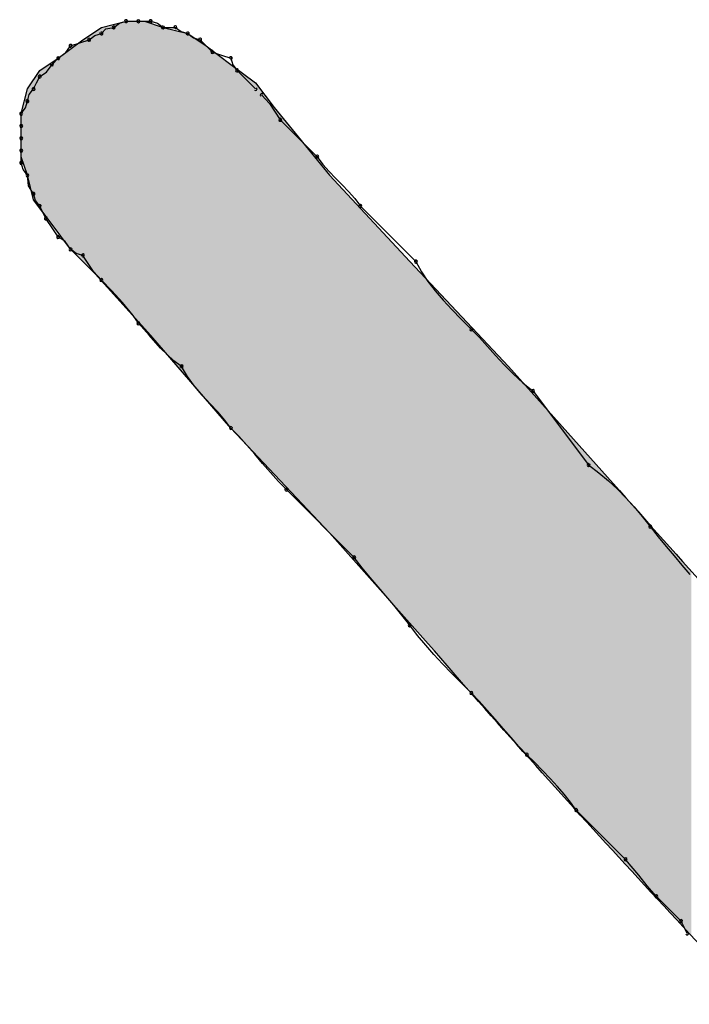
# Model space of a CAD drawing. Extents: x -424 to 186, y -4 to 301.
# Drawn here: x -344 to -343, y 151 to 151 of the extents above; entities that cross this region are included whole.
import ezdxf

# ---------------------------------------------------------------- set-up
doc = ezdxf.new("R2010")
doc.units = 0
doc.layers.add('PV', color=7, linetype='CONTINUOUS')

msp = doc.modelspace()

# ---------------------------------------------------------------- linework, layer by layer
at = {"layer": 'PV', "color": 7, "linetype": 'Continuous'}
for p, q in [((-343.58146, 151.35661), (-343.57052, 151.3639)), ((-343.57052, 151.3639), (-343.55593, 151.36755)), ((-343.57052, 151.36026), (-343.56789, 151.3631)), ((-343.56789, 151.3631), (-343.56322, 151.3639)), ((-343.56322, 151.3639), (-343.55987, 151.36644)), ((-343.55987, 151.36644), (-343.55593, 151.36755)), ((-343.55593, 151.36755), (-343.54499, 151.36755)), ((-343.55593, 151.36755), (-343.54864, 151.36755)), ((-343.54864, 151.36755), (-343.54135, 151.36755)), ((-343.54499, 151.36755), (-343.53405, 151.3639)), ((-343.54135, 151.36755), (-343.5374, 151.36642)), ((-343.5374, 151.36642), (-343.53405, 151.3639)), ((-343.53405, 151.3639), (-343.51947, 151.36026)), ((-343.53405, 151.3639), (-343.52676, 151.3639)), ((-343.52676, 151.3639), (-343.5234, 151.36137)), ((-343.59604, 151.34567), (-343.58146, 151.35661)), ((-343.58328, 151.35479), (-343.57781, 151.35661)), ((-343.57781, 151.35661), (-343.57446, 151.35915)), ((-343.57446, 151.35915), (-343.57052, 151.36026)), ((-343.5234, 151.36137), (-343.51947, 151.36026)), ((-343.51947, 151.36026), (-343.50853, 151.35296)), ((-343.51947, 151.36026), (-343.51611, 151.35772)), ((-343.51611, 151.35772), (-343.51217, 151.35661)), ((-343.51217, 151.35661), (-343.50488, 151.34932)), ((-343.59149, 151.34894), (-343.58875, 151.35296)), ((-343.58875, 151.35296), (-343.58328, 151.35479)), ((-343.50853, 151.35296), (-343.49394, 151.34202)), ((-343.60698, 151.33838), (-343.59604, 151.34567)), ((-343.59969, 151.34202), (-343.59604, 151.34567)), ((-343.59604, 151.34567), (-343.59149, 151.34894)), ((-343.50488, 151.34932), (-343.49941, 151.34749)), ((-343.49941, 151.34749), (-343.49394, 151.34567)), ((-343.49394, 151.34567), (-343.49283, 151.34173)), ((-343.60296, 151.33747), (-343.59969, 151.34202)), ((-343.49394, 151.34202), (-343.47935, 151.33108)), ((-343.49283, 151.34173), (-343.49029, 151.33838)), ((-343.61428, 151.32744), (-343.60698, 151.33838)), ((-343.60881, 151.33108), (-343.60698, 151.33473)), ((-343.60698, 151.33473), (-343.60296, 151.33747)), ((-343.49029, 151.33838), (-343.47935, 151.32744)), ((-343.61063, 151.32744), (-343.60881, 151.33108)), ((-343.47935, 151.33108), (-343.46841, 151.3165)), ((-343.61792, 151.31285), (-343.61428, 151.32744)), ((-343.61428, 151.32014), (-343.61317, 151.32409)), ((-343.61317, 151.32409), (-343.61063, 151.32744)), ((-343.47571, 151.32379), (-343.47102, 151.31881)), ((-343.61792, 151.31285), (-343.61538, 151.3162)), ((-343.61538, 151.3162), (-343.61428, 151.32014)), ((-343.47102, 151.31881), (-343.46477, 151.3092)), ((-343.46841, 151.3165), (-343.43559, 151.27638)), ((-343.61792, 151.30191), (-343.61792, 151.31285)), ((-343.61792, 151.30556), (-343.61792, 151.31285)), ((-343.61792, 151.29826), (-343.61792, 151.30556)), ((-343.46477, 151.3092), (-343.44289, 151.28732)), ((-343.61792, 151.28732), (-343.61792, 151.30191)), ((-343.61792, 151.29097), (-343.61792, 151.29826)), ((-343.61792, 151.28368), (-343.61792, 151.29097)), ((-343.61428, 151.27638), (-343.61792, 151.28732)), ((-343.44289, 151.28732), (-343.43956, 151.28284)), ((-343.61681, 151.27974), (-343.61792, 151.28368)), ((-343.43956, 151.28284), (-343.43591, 151.27867)), ((-343.61428, 151.27638), (-343.61681, 151.27974)), ((-343.61063, 151.2618), (-343.61428, 151.27638)), ((-343.6136, 151.27013), (-343.61428, 151.27638)), ((-343.43591, 151.27867), (-343.43207, 151.27469)), ((-343.43559, 151.27638), (-343.38819, 151.22533)), ((-343.61063, 151.26544), (-343.6136, 151.27013)), ((-343.43207, 151.27469), (-343.42817, 151.27078)), ((-343.42817, 151.27078), (-343.42433, 151.26681)), ((-343.6095, 151.2615), (-343.61063, 151.26544)), ((-343.42433, 151.26681), (-343.42069, 151.26264)), ((-343.59969, 151.24721), (-343.61063, 151.2618)), ((-343.60698, 151.25815), (-343.6095, 151.2615)), ((-343.60516, 151.2545), (-343.60698, 151.25815)), ((-343.42069, 151.26264), (-343.41736, 151.25815)), ((-343.41736, 151.25815), (-343.38454, 151.22533)), ((-343.60334, 151.25086), (-343.60516, 151.2545)), ((-343.5993, 151.24461), (-343.60334, 151.25086)), ((-343.58875, 151.23263), (-343.59969, 151.24721)), ((-343.59604, 151.23992), (-343.5993, 151.24461)), ((-343.59202, 151.23718), (-343.59604, 151.23992)), ((-343.58875, 151.23263), (-343.59202, 151.23718)), ((-343.57416, 151.21804), (-343.58875, 151.23263)), ((-343.5854, 151.23009), (-343.58875, 151.23263)), ((-343.58146, 151.22898), (-343.5854, 151.23009)), ((-343.57521, 151.21937), (-343.58146, 151.22898)), ((-343.38819, 151.22533), (-343.32984, 151.16334)), ((-343.38454, 151.22533), (-343.38119, 151.21928)), ((-343.57052, 151.21439), (-343.57521, 151.21937)), ((-343.54135, 151.18157), (-343.57416, 151.21804)), ((-343.38119, 151.21928), (-343.3774, 151.21355)), ((-343.56427, 151.20806), (-343.57052, 151.21439)), ((-343.3774, 151.21355), (-343.37315, 151.20801)), ((-343.55802, 151.20121), (-343.56427, 151.20806)), ((-343.37315, 151.20801), (-343.36847, 151.20254)), ((-343.55176, 151.19334), (-343.55802, 151.20121)), ((-343.36847, 151.20254), (-343.36333, 151.197)), ((-343.36333, 151.197), (-343.35775, 151.19127)), ((-343.54864, 151.18887), (-343.55176, 151.19334)), ((-343.5423, 151.18189), (-343.54864, 151.18887)), ((-343.35775, 151.19127), (-343.35172, 151.18522)), ((-343.53546, 151.17415), (-343.5423, 151.18189)), ((-343.35172, 151.18522), (-343.34702, 151.18033)), ((-343.49394, 151.12687), (-343.54135, 151.18157)), ((-343.34702, 151.18033), (-343.34226, 151.17512)), ((-343.53168, 151.17031), (-343.53546, 151.17415)), ((-343.52759, 151.16667), (-343.53168, 151.17031)), ((-343.34226, 151.17512), (-343.33737, 151.16972)), ((-343.52311, 151.16334), (-343.52759, 151.16667)), ((-343.33737, 151.16972), (-343.33229, 151.16425)), ((-343.51958, 151.1573), (-343.52311, 151.16334)), ((-343.33229, 151.16425), (-343.32695, 151.15885)), ((-343.32984, 151.16334), (-343.26785, 151.09405)), ((-343.32695, 151.15885), (-343.32129, 151.15364)), ((-343.51541, 151.15164), (-343.51958, 151.1573)), ((-343.32129, 151.15364), (-343.31525, 151.14875)), ((-343.51086, 151.14631), (-343.51541, 151.15164)), ((-343.31525, 151.14875), (-343.28244, 151.10499)), ((-343.50619, 151.14123), (-343.51086, 151.14631)), ((-343.50164, 151.13634), (-343.50619, 151.14123)), ((-343.49747, 151.13157), (-343.50164, 151.13634)), ((-343.49394, 151.12687), (-343.49747, 151.13157)), ((-343.43559, 151.06488), (-343.49394, 151.12687)), ((-343.48925, 151.12198), (-343.49394, 151.12687)), ((-343.48456, 151.11677), (-343.48925, 151.12198)), ((-343.47987, 151.11137), (-343.48456, 151.11677)), ((-343.47519, 151.10591), (-343.47987, 151.11137)), ((-343.4705, 151.10051), (-343.47519, 151.10591)), ((-343.46581, 151.0953), (-343.4705, 151.10051)), ((-343.28244, 151.10499), (-343.2764, 151.10029)), ((-343.2764, 151.10029), (-343.27074, 151.09553)), ((-343.46112, 151.09041), (-343.46581, 151.0953)), ((-343.27074, 151.09553), (-343.2654, 151.09064)), ((-343.42101, 151.05029), (-343.46112, 151.09041)), ((-343.2654, 151.09064), (-343.26032, 151.08556)), ((-343.26032, 151.08556), (-343.25543, 151.08022)), ((-343.25543, 151.08022), (-343.25067, 151.07457)), ((-343.25067, 151.07457), (-343.24597, 151.06853)), ((-343.24597, 151.06853), (-343.24128, 151.06248)), ((-343.37725, 150.99924), (-343.43559, 151.06488)), ((-343.24128, 151.06248), (-343.23659, 151.05675)), ((-343.23659, 151.05675), (-343.2319, 151.05121)), ((-343.41632, 151.04424), (-343.42101, 151.05029)), ((-343.2319, 151.05121), (-343.22721, 151.04573)), ((-343.41163, 151.03851), (-343.41632, 151.04424)), ((-343.22721, 151.04573), (-343.22253, 151.04019)), ((-343.40694, 151.03298), (-343.41163, 151.03851)), ((-343.40225, 151.0275), (-343.40694, 151.03298)), ((-343.39756, 151.02196), (-343.40225, 151.0275)), ((-343.39288, 151.01623), (-343.39756, 151.02196)), ((-343.38819, 151.01018), (-343.39288, 151.01623)), ((-343.38349, 151.00413), (-343.38819, 151.01018)), ((-343.37873, 150.9984), (-343.38349, 151.00413)), ((-343.37383, 150.99286), (-343.37873, 150.9984)), ((-343.36875, 150.98739), (-343.37383, 150.99286)), ((-343.36342, 150.98185), (-343.36875, 150.98739)), ((-343.35776, 150.97612), (-343.36342, 150.98185)), ((-343.35172, 150.97007), (-343.35776, 150.97612)), ((-343.34703, 150.96518), (-343.35172, 150.97007)), ((-343.34234, 150.95997), (-343.34703, 150.96518)), ((-343.33766, 150.95457), (-343.34234, 150.95997)), ((-343.33297, 150.9491), (-343.33766, 150.95457)), ((-343.32828, 150.9437), (-343.33297, 150.9491)), ((-343.32359, 150.93849), (-343.32828, 150.9437)), ((-343.3189, 150.9336), (-343.32359, 150.93849)), ((-343.31422, 150.92891), (-343.3189, 150.9336)), ((-343.30961, 150.92423), (-343.31422, 150.92891)), ((-343.30512, 150.91954), (-343.30961, 150.92423)), ((-343.30083, 150.91485), (-343.30512, 150.91954)), ((-343.29679, 150.91016), (-343.30083, 150.91485)), ((-343.29307, 150.90547), (-343.29679, 150.91016)), ((-343.28973, 150.90078), (-343.29307, 150.90547)), ((-343.26056, 150.87161), (-343.28973, 150.90078)), ((-343.25261, 150.86223), (-343.26056, 150.87161)), ((-343.24785, 150.85598), (-343.25261, 150.86223)), ((-343.24232, 150.84973), (-343.24785, 150.85598)), ((-343.22774, 150.83514), (-343.24232, 150.84973)), ((-343.22591, 150.8315), (-343.22774, 150.83514)), ((-343.22409, 150.82785), (-343.22591, 150.8315))]:
    msp.add_line(p, q, dxfattribs=at)
for centre, start, end in [((-343.55593, 151.36755), 90, 270), ((-343.55593, 151.36755), 285.74309, 105.74309), ((-343.54864, 151.36755), 90, 270), ((-343.54864, 151.36755), 270, 90), ((-343.54135, 151.36755), 74.00869, 254.00869), ((-343.54135, 151.36755), 270, 90), ((-343.56322, 151.3639), 127.08741, 307.08741), ((-343.56322, 151.3639), 279.77748, 99.77748), ((-343.53405, 151.3639), 90, 270), ((-343.53405, 151.3639), 233.07789, 53.07789), ((-343.52676, 151.3639), 52.91259, 232.91259), ((-343.52676, 151.3639), 270, 90), ((-343.57781, 151.35661), 127.22932, 307.22932), ((-343.57781, 151.35661), 288.43495, 108.43495), ((-343.57052, 151.36026), 137.25312, 317.25312), ((-343.57052, 151.36026), 285.6145, 105.6145), ((-343.51947, 151.36026), 52.91259, 232.91259), ((-343.51947, 151.36026), 254.25691, 74.25691), ((-343.51217, 151.35661), 45, 225), ((-343.51217, 151.35661), 254.25691, 74.25691), ((-343.58875, 151.35296), 108.43495, 288.43495), ((-343.58875, 151.35296), 325.79908, 145.79908), ((-343.59604, 151.34567), 125.64647, 305.64647), ((-343.59604, 151.34567), 315, 135), ((-343.50488, 151.34932), 71.56505, 251.56505), ((-343.50488, 151.34932), 225, 45), ((-343.49394, 151.34567), 15.74309, 195.74309), ((-343.49394, 151.34567), 251.56505, 71.56505), ((-343.59969, 151.34202), 135, 315), ((-343.59969, 151.34202), 324.35353, 144.35353), ((-343.49029, 151.33838), 45, 225), ((-343.60698, 151.33473), 124.20092, 304.20092), ((-343.60698, 151.33473), 333.43495, 153.43495), ((-343.49029, 151.33838), 217.08741, 37.08741), ((-343.61063, 151.32744), 153.43495, 333.43495), ((-343.61063, 151.32744), 322.77068, 142.77068), ((-343.47935, 151.32744), 225, 45), ((-343.47571, 151.32379), 43.29865, 223.29865), ((-343.61428, 151.32014), 164.3855, 344.3855), ((-343.61428, 151.32014), 344.3855, 164.3855), ((-343.61792, 151.31285), 0, 180), ((-343.61792, 151.31285), 142.77068, 322.77068), ((-343.46477, 151.3092), 45, 225), ((-343.61792, 151.30556), 0, 180), ((-343.61792, 151.30556), 180, 0), ((-343.46477, 151.3092), 213.04169, 33.04169), ((-343.61792, 151.29826), 0, 180), ((-343.61792, 151.29826), 180, 0), ((-343.61792, 151.29097), 0, 180), ((-343.61792, 151.29097), 180, 0), ((-343.44289, 151.28732), 36.56456, 216.56456), ((-343.44289, 151.28732), 225, 45), ((-343.61792, 151.28368), 15.74309, 195.74309), ((-343.61792, 151.28368), 180, 0), ((-343.61428, 151.27638), 6.21182, 186.21182), ((-343.61428, 151.27638), 217.08741, 37.08741), ((-343.61063, 151.26544), 15.99131, 195.99131), ((-343.61063, 151.26544), 212.31962, 32.31962), ((-343.60698, 151.25815), 26.56505, 206.56505), ((-343.60698, 151.25815), 216.92211, 36.92211), ((-343.41736, 151.25815), 45, 225), ((-343.41736, 151.25815), 216.56456, 36.56456), ((-343.60334, 151.25086), 32.87291, 212.87291), ((-343.60334, 151.25086), 206.56505, 26.56505), ((-343.59604, 151.23992), 55.79908, 235.79908), ((-343.59604, 151.23992), 214.75591, 34.75591), ((-343.58875, 151.23263), 52.91259, 232.91259), ((-343.58875, 151.23263), 215.64647, 35.64647), ((-343.58146, 151.22898), 33.04169, 213.04169), ((-343.58146, 151.22898), 254.25691, 74.25691), ((-343.38454, 151.22533), 28.96904, 208.96904), ((-343.38454, 151.22533), 225, 45), ((-343.57052, 151.21439), 44.61287, 224.61287), ((-343.57052, 151.21439), 223.29865, 43.29865), ((-343.54864, 151.18887), 42.2563, 222.2563), ((-343.54864, 151.18887), 214.92803, 34.92803), ((-343.35172, 151.18522), 43.85678, 223.85678), ((-343.35172, 151.18522), 224.89913, 44.89913), ((-343.52311, 151.16334), 30.30659, 210.30659), ((-343.52311, 151.16334), 233.37038, 53.37038), ((-343.31525, 151.14875), 36.8699, 216.8699), ((-343.31525, 151.14875), 230.9974, 50.9974), ((-343.49394, 151.12687), 43.79194, 223.79194), ((-343.49394, 151.12687), 216.91136, 36.91136), ((-343.28244, 151.10499), 52.11105, 232.11105), ((-343.28244, 151.10499), 216.8699, 36.8699), ((-343.46112, 151.09041), 45, 225), ((-343.46112, 151.09041), 223.79194, 43.79194), ((-343.24597, 151.06853), 37.77726, 217.77726), ((-343.24597, 151.06853), 217.88895, 37.88895), ((-343.42101, 151.05029), 37.77726, 217.77726), ((-343.42101, 151.05029), 225, 45), ((-343.38819, 151.01018), 37.84011, 217.84011), ((-343.38819, 151.01018), 217.77726, 37.77726), ((-343.35172, 150.97007), 43.79194, 223.79194), ((-343.35172, 150.97007), 224.94961, 44.94961), ((-343.3189, 150.9336), 44.93497, 224.93497), ((-343.3189, 150.9336), 223.79194, 43.79194), ((-343.28973, 150.90078), 45, 225), ((-343.28973, 150.90078), 215.45156, 35.45156), ((-343.26056, 150.87161), 40.26256, 220.26256), ((-343.26056, 150.87161), 225, 45), ((-343.24232, 150.84973), 45, 225), ((-343.24232, 150.84973), 221.48806, 41.48806), ((-343.22774, 150.83514), 26.56505, 206.56505), ((-343.22774, 150.83514), 225, 45), ((-343.22409, 150.82785), 206.56505, 26.56505)]:
    msp.add_arc(centre, 0.000886, start, end, dxfattribs=at)
for points, start_tangent, end_tangent in [([(-343.26785, 151.09405), (-343.20824, 151.02706), (-343.14818, 150.96046), (-343.08768, 150.89417), (-343.02673, 150.82814), (-342.96533, 150.7623), (-342.90348, 150.69658), (-342.84119, 150.63093)], (0.662198, -0.749329), (0.689655, -0.724138)), ([(-342.95059, 150.53612), (-343.01173, 150.60273), (-343.07313, 150.66844), (-343.13459, 150.73371), (-343.19593, 150.79898), (-343.25694, 150.86469), (-343.31744, 150.9313), (-343.37725, 150.99924)], (-0.671815, 0.740719), (-0.65362, 0.756823))]:
    msp.add_spline(points, degree=3, dxfattribs=dict(at, start_tangent=start_tangent, end_tangent=end_tangent))
for points in [[(-343.57052, 151.21399), (-343.57335, 151.36201), (-343.57052, 151.3639)], [(-343.56674, 151.20978), (-343.57052, 151.3639), (-343.56674, 151.36485)], [(-343.57052, 151.21399), (-343.57052, 151.3639), (-343.56674, 151.20978)], [(-343.56566, 151.20858), (-343.56674, 151.36485), (-343.56566, 151.36512)], [(-343.56674, 151.20978), (-343.56674, 151.36485), (-343.56566, 151.20858)], [(-343.56322, 151.20588), (-343.56566, 151.36512), (-343.56322, 151.36573)], [(-343.56566, 151.20858), (-343.56566, 151.36512), (-343.56322, 151.20588)], [(-343.56295, 151.20558), (-343.56322, 151.36573), (-343.56295, 151.36579)], [(-343.56322, 151.20588), (-343.56322, 151.36573), (-343.56295, 151.20558)], [(-343.55971, 151.20198), (-343.56295, 151.36579), (-343.55971, 151.3666)], [(-343.56295, 151.20558), (-343.56295, 151.36579), (-343.55971, 151.20198)], [(-343.5585, 151.20063), (-343.55971, 151.3666), (-343.5585, 151.36691)], [(-343.55971, 151.20198), (-343.55971, 151.3666), (-343.5585, 151.20063)], [(-343.55638, 151.19828), (-343.5585, 151.36691), (-343.55638, 151.36744)], [(-343.5585, 151.20063), (-343.5585, 151.36691), (-343.55638, 151.19828)], [(-343.55593, 151.19778), (-343.55638, 151.36744), (-343.55593, 151.36755)], [(-343.55638, 151.19828), (-343.55638, 151.36744), (-343.55593, 151.19778)], [(-343.55593, 151.19778), (-343.55593, 151.36755), (-343.55345, 151.19502)], [(-343.55345, 151.19502), (-343.55593, 151.36755), (-343.55345, 151.36755)], [(-343.55345, 151.19502), (-343.55345, 151.36755), (-343.5531, 151.19463)], [(-343.5531, 151.19463), (-343.55345, 151.36755), (-343.5531, 151.36755)], [(-343.5531, 151.19463), (-343.5531, 151.36755), (-343.55171, 151.19309)], [(-343.55171, 151.19309), (-343.5531, 151.36755), (-343.55171, 151.36755)], [(-343.55171, 151.19309), (-343.55171, 151.36755), (-343.54985, 151.19103)], [(-343.54985, 151.19103), (-343.55171, 151.36755), (-343.54985, 151.36755)], [(-343.54985, 151.19103), (-343.54985, 151.36755), (-343.54972, 151.19088)], [(-343.54972, 151.19088), (-343.54985, 151.36755), (-343.54972, 151.36755)], [(-343.54972, 151.19088), (-343.54972, 151.36755), (-343.54891, 151.18998)], [(-343.54891, 151.18998), (-343.54972, 151.36755), (-343.54891, 151.36755)], [(-343.54891, 151.18998), (-343.54891, 151.36755), (-343.54783, 151.18878)], [(-343.54783, 151.18878), (-343.54891, 151.36755), (-343.54783, 151.36755)], [(-343.54783, 151.18878), (-343.54783, 151.36755), (-343.54499, 151.18562)], [(-343.54499, 151.18562), (-343.54783, 151.36755), (-343.54499, 151.36755)], [(-343.54499, 151.18562), (-343.54499, 151.36755), (-343.54216, 151.18247)], [(-343.54216, 151.18247), (-343.54499, 151.36755), (-343.54216, 151.3666)], [(-343.54216, 151.18247), (-343.54216, 151.3666), (-343.54135, 151.18157)], [(-343.54135, 151.18157), (-343.54216, 151.3666), (-343.54135, 151.36633)], [(-343.54135, 151.18157), (-343.54135, 151.36633), (-343.54121, 151.18142)], [(-343.54121, 151.18142), (-343.54135, 151.36633), (-343.54121, 151.36629)], [(-343.54121, 151.18142), (-343.54121, 151.36629), (-343.53689, 151.17643)], [(-343.53689, 151.17643), (-343.54121, 151.36629), (-343.53689, 151.36485)], [(-343.53689, 151.17643), (-343.53689, 151.36485), (-343.53473, 151.17394)], [(-343.53473, 151.17394), (-343.53689, 151.36485), (-343.53473, 151.36413)], [(-343.53473, 151.17394), (-343.53473, 151.36413), (-343.53419, 151.17331)], [(-343.53419, 151.17331), (-343.53473, 151.36413), (-343.53419, 151.36395)], [(-343.53419, 151.17331), (-343.53419, 151.36395), (-343.53405, 151.17316)], [(-343.53405, 151.17316), (-343.53419, 151.36395), (-343.53405, 151.3639)], [(-343.53405, 151.17316), (-343.53405, 151.3639), (-343.53041, 151.16895)], [(-343.53041, 151.16895), (-343.53405, 151.3639), (-343.53041, 151.36299)], [(-343.53041, 151.16895), (-343.53041, 151.36299), (-343.53027, 151.16879)], [(-343.53027, 151.16879), (-343.53041, 151.36299), (-343.53027, 151.36296)], [(-343.53027, 151.16879), (-343.53027, 151.36296), (-343.52962, 151.16804)], [(-343.52962, 151.16804), (-343.53027, 151.36296), (-343.52962, 151.36279)], [(-343.52962, 151.16804), (-343.52962, 151.36279), (-343.52905, 151.16739)], [(-343.52905, 151.16739), (-343.52962, 151.36279), (-343.52905, 151.36265)], [(-343.52905, 151.16739), (-343.52905, 151.36265), (-343.52662, 151.16459)], [(-343.52662, 151.16459), (-343.52905, 151.36265), (-343.52662, 151.36205)], [(-343.58146, 151.22533), (-343.58302, 151.35543), (-343.58146, 151.35661)], [(-343.57862, 151.2225), (-343.58146, 151.35661), (-343.57862, 151.3585)], [(-343.58146, 151.22533), (-343.58146, 151.35661), (-343.57862, 151.2225)], [(-343.57795, 151.22182), (-343.57862, 151.3585), (-343.57795, 151.35895)], [(-343.57862, 151.2225), (-343.57862, 151.3585), (-343.57795, 151.22182)], [(-343.57416, 151.21804), (-343.57795, 151.35895), (-343.57416, 151.36147)], [(-343.57795, 151.22182), (-343.57795, 151.35895), (-343.57416, 151.21804)], [(-343.57362, 151.21744), (-343.57416, 151.36147), (-343.57362, 151.36183)], [(-343.57416, 151.21804), (-343.57416, 151.36147), (-343.57362, 151.21744)], [(-343.57335, 151.21714), (-343.57362, 151.36183), (-343.57335, 151.36201)], [(-343.57362, 151.21744), (-343.57362, 151.36183), (-343.57335, 151.21714)], [(-343.57335, 151.21714), (-343.57335, 151.36201), (-343.57052, 151.21399)], [(-343.52662, 151.16459), (-343.52662, 151.36205), (-343.52551, 151.1633)], [(-343.52551, 151.1633), (-343.52662, 151.36205), (-343.52551, 151.36177)], [(-343.52551, 151.1633), (-343.52551, 151.36177), (-343.52325, 151.16069)], [(-343.52325, 151.16069), (-343.52551, 151.36177), (-343.52325, 151.3612)], [(-343.52325, 151.16069), (-343.52325, 151.3612), (-343.52244, 151.15975)], [(-343.52244, 151.15975), (-343.52325, 151.3612), (-343.52244, 151.361)], [(-343.52244, 151.15975), (-343.52244, 151.361), (-343.51998, 151.15693)], [(-343.51998, 151.15693), (-343.52244, 151.361), (-343.51998, 151.36039)], [(-343.51998, 151.15693), (-343.51998, 151.36039), (-343.5196, 151.15648)], [(-343.5196, 151.15648), (-343.51998, 151.36039), (-343.5196, 151.36029)], [(-343.5196, 151.15648), (-343.5196, 151.36029), (-343.51947, 151.15633)], [(-343.51947, 151.15633), (-343.5196, 151.36029), (-343.51947, 151.36026)], [(-343.51947, 151.15633), (-343.51947, 151.36026), (-343.51663, 151.15305)], [(-343.51663, 151.15305), (-343.51947, 151.36026), (-343.51663, 151.35837)], [(-343.51663, 151.15305), (-343.51663, 151.35837), (-343.51582, 151.15212)], [(-343.51582, 151.15212), (-343.51663, 151.35837), (-343.51582, 151.35783)], [(-343.51582, 151.15212), (-343.51582, 151.35783), (-343.51317, 151.14906)], [(-343.51317, 151.14906), (-343.51582, 151.35783), (-343.51317, 151.35606)], [(-343.58875, 151.23263), (-343.58985, 151.35031), (-343.58875, 151.35114)], [(-343.58524, 151.22911), (-343.58875, 151.35114), (-343.58524, 151.35377)], [(-343.58875, 151.23263), (-343.58875, 151.35114), (-343.58524, 151.22911)], [(-343.58497, 151.22884), (-343.58524, 151.35377), (-343.58497, 151.35398)], [(-343.58524, 151.22911), (-343.58524, 151.35377), (-343.58497, 151.22884)], [(-343.58302, 151.2269), (-343.58497, 151.35398), (-343.58302, 151.35543)], [(-343.58497, 151.22884), (-343.58497, 151.35398), (-343.58302, 151.2269)], [(-343.58302, 151.2269), (-343.58302, 151.35543), (-343.58146, 151.22533)], [(-343.51317, 151.14906), (-343.51317, 151.35606), (-343.51298, 151.14885)], [(-343.51298, 151.14885), (-343.51317, 151.35606), (-343.51298, 151.35593)], [(-343.51298, 151.14885), (-343.51298, 151.35593), (-343.51136, 151.14698)], [(-343.51136, 151.14698), (-343.51298, 151.35593), (-343.51136, 151.35485)], [(-343.51136, 151.14698), (-343.51136, 151.35485), (-343.50853, 151.1437)], [(-343.50853, 151.1437), (-343.51136, 151.35485), (-343.50853, 151.35296)], [(-343.50853, 151.1437), (-343.50853, 151.35296), (-343.50772, 151.14277)], [(-343.50772, 151.14277), (-343.50853, 151.35296), (-343.50772, 151.35236)], [(-343.50772, 151.14277), (-343.50772, 151.35236), (-343.50623, 151.14105)], [(-343.50623, 151.14105), (-343.50772, 151.35236), (-343.50623, 151.35124)], [(-343.50623, 151.14105), (-343.50623, 151.35124), (-343.50488, 151.1395)], [(-343.50488, 151.1395), (-343.50623, 151.35124), (-343.50488, 151.35023)], [(-343.59685, 151.24343), (-343.59888, 151.34378), (-343.59685, 151.34513)], [(-343.59604, 151.24235), (-343.59685, 151.34513), (-343.59604, 151.34567)], [(-343.59685, 151.24343), (-343.59685, 151.34513), (-343.59604, 151.24235)], [(-343.59294, 151.23821), (-343.59604, 151.34567), (-343.59294, 151.348)], [(-343.59604, 151.24235), (-343.59604, 151.34567), (-343.59294, 151.23821)], [(-343.59226, 151.23731), (-343.59294, 151.348), (-343.59226, 151.34851)], [(-343.59294, 151.23821), (-343.59294, 151.348), (-343.59226, 151.23731)], [(-343.59159, 151.23641), (-343.59226, 151.34851), (-343.59159, 151.34901)], [(-343.59226, 151.23731), (-343.59226, 151.34851), (-343.59159, 151.23641)], [(-343.58985, 151.23409), (-343.59159, 151.34901), (-343.58985, 151.35031)], [(-343.59159, 151.23641), (-343.59159, 151.34901), (-343.58985, 151.23409)], [(-343.58985, 151.23409), (-343.58985, 151.35031), (-343.58875, 151.23263)], [(-343.50488, 151.1395), (-343.50488, 151.35023), (-343.50474, 151.13934)], [(-343.50474, 151.13934), (-343.50488, 151.35023), (-343.50474, 151.35013)], [(-343.50474, 151.13934), (-343.50474, 151.35013), (-343.50073, 151.13471)], [(-343.50073, 151.13471), (-343.50474, 151.35013), (-343.50073, 151.34712)], [(-343.50073, 151.13471), (-343.50073, 151.34712), (-343.49772, 151.13124)], [(-343.49772, 151.13124), (-343.50073, 151.34712), (-343.49772, 151.34486)], [(-343.60415, 151.25315), (-343.60698, 151.33838), (-343.60415, 151.34027)], [(-343.60334, 151.25207), (-343.60415, 151.34027), (-343.60334, 151.34081)], [(-343.60415, 151.25315), (-343.60415, 151.34027), (-343.60334, 151.25207)], [(-343.60253, 151.25099), (-343.60334, 151.34081), (-343.60253, 151.34135)], [(-343.60334, 151.25207), (-343.60334, 151.34081), (-343.60253, 151.25099)], [(-343.59969, 151.24721), (-343.60253, 151.34135), (-343.59969, 151.34324)], [(-343.60253, 151.25099), (-343.60253, 151.34135), (-343.59969, 151.24721)], [(-343.59888, 151.24613), (-343.59969, 151.34324), (-343.59888, 151.34378)], [(-343.59969, 151.24721), (-343.59969, 151.34324), (-343.59888, 151.24613)], [(-343.59888, 151.24613), (-343.59888, 151.34378), (-343.59685, 151.24343)], [(-343.49772, 151.13124), (-343.49772, 151.34486), (-343.49394, 151.12687)], [(-343.49394, 151.12687), (-343.49772, 151.34486), (-343.49394, 151.34202)], [(-343.49394, 151.12687), (-343.49394, 151.34202), (-343.49016, 151.12286)], [(-343.49016, 151.12286), (-343.49394, 151.34202), (-343.49016, 151.33919)], [(-343.49016, 151.12286), (-343.49016, 151.33919), (-343.48624, 151.11869)], [(-343.48624, 151.11869), (-343.49016, 151.33919), (-343.48624, 151.33625)], [(-343.60888, 151.25946), (-343.61043, 151.33321), (-343.60888, 151.33554)], [(-343.60779, 151.25802), (-343.60888, 151.33554), (-343.60779, 151.33716)], [(-343.60888, 151.25946), (-343.60888, 151.33554), (-343.60779, 151.25802)], [(-343.60698, 151.25694), (-343.60779, 151.33716), (-343.60698, 151.33838)], [(-343.60779, 151.25802), (-343.60779, 151.33716), (-343.60698, 151.25694)], [(-343.60698, 151.25694), (-343.60698, 151.33838), (-343.60415, 151.25315)], [(-343.48624, 151.11869), (-343.48624, 151.33625), (-343.48313, 151.11539)], [(-343.48313, 151.11539), (-343.48624, 151.33625), (-343.48313, 151.33392)], [(-343.48313, 151.11539), (-343.48313, 151.33392), (-343.48273, 151.11496)], [(-343.48273, 151.11496), (-343.48313, 151.33392), (-343.48273, 151.33362)], [(-343.48273, 151.11496), (-343.48273, 151.33362), (-343.47935, 151.11137)], [(-343.47935, 151.11137), (-343.48273, 151.33362), (-343.47935, 151.33108)], [(-343.61374, 151.27422), (-343.61428, 151.32744), (-343.61374, 151.32825)], [(-343.61333, 151.2726), (-343.61374, 151.32825), (-343.61333, 151.32886)], [(-343.61374, 151.27422), (-343.61374, 151.32825), (-343.61333, 151.2726)], [(-343.61239, 151.26882), (-343.61333, 151.32886), (-343.61239, 151.33027)], [(-343.61333, 151.2726), (-343.61333, 151.32886), (-343.61239, 151.26882)], [(-343.61158, 151.26558), (-343.61239, 151.33027), (-343.61158, 151.33149)], [(-343.61239, 151.26882), (-343.61239, 151.33027), (-343.61158, 151.26558)], [(-343.61063, 151.2618), (-343.61158, 151.33149), (-343.61063, 151.33291)], [(-343.61158, 151.26558), (-343.61158, 151.33149), (-343.61063, 151.2618)], [(-343.61043, 151.26153), (-343.61063, 151.33291), (-343.61043, 151.33321)], [(-343.61063, 151.2618), (-343.61063, 151.33291), (-343.61043, 151.26153)], [(-343.61043, 151.26153), (-343.61043, 151.33321), (-343.60888, 151.25946)], [(-343.47935, 151.11137), (-343.47935, 151.33108), (-343.47881, 151.1108)], [(-343.47881, 151.1108), (-343.47935, 151.33108), (-343.47881, 151.33036)], [(-343.47881, 151.1108), (-343.47881, 151.33036), (-343.47652, 151.10836)], [(-343.47652, 151.10836), (-343.47881, 151.33036), (-343.47652, 151.3273)], [(-343.61522, 151.27922), (-343.61698, 151.31663), (-343.61522, 151.32366)], [(-343.61428, 151.27638), (-343.61522, 151.32366), (-343.61428, 151.32744)], [(-343.61522, 151.27922), (-343.61522, 151.32366), (-343.61428, 151.27638)], [(-343.61428, 151.27638), (-343.61428, 151.32744), (-343.61374, 151.27422)], [(-343.47652, 151.10836), (-343.47652, 151.3273), (-343.4731, 151.10473)], [(-343.4731, 151.10473), (-343.47652, 151.3273), (-343.4731, 151.32274)], [(-343.4731, 151.10473), (-343.4731, 151.32274), (-343.47251, 151.10411)], [(-343.47251, 151.10411), (-343.4731, 151.32274), (-343.47251, 151.32197)], [(-343.47251, 151.10411), (-343.47251, 151.32197), (-343.47125, 151.10276)], [(-343.47125, 151.10276), (-343.47251, 151.32197), (-343.47125, 151.32028)], [(-343.61698, 151.28449), (-343.61792, 151.31285), (-343.61698, 151.31663)], [(-343.61698, 151.28449), (-343.61698, 151.31663), (-343.61522, 151.27922)], [(-343.47125, 151.10276), (-343.47125, 151.32028), (-343.46841, 151.09975)], [(-343.46841, 151.09975), (-343.47125, 151.32028), (-343.46841, 151.3165)], [(-343.46841, 151.09975), (-343.46841, 151.3165), (-343.46152, 151.09243)], [(-343.46152, 151.09243), (-343.46841, 151.3165), (-343.46152, 151.30808)], [(-343.61792, 151.28732), (-343.61792, 151.31285), (-343.61698, 151.28449)], [(-343.46152, 151.09243), (-343.46152, 151.30808), (-343.4599, 151.09071)], [(-343.4599, 151.09071), (-343.46152, 151.30808), (-343.4599, 151.3061)], [(-343.4599, 151.09071), (-343.4599, 151.3061), (-343.45489, 151.08538)], [(-343.45489, 151.08538), (-343.4599, 151.3061), (-343.45489, 151.29996)], [(-343.45489, 151.08538), (-343.45489, 151.29996), (-343.45072, 151.08095)], [(-343.45072, 151.08095), (-343.45489, 151.29996), (-343.45072, 151.29487)], [(-343.45072, 151.08095), (-343.45072, 151.29487), (-343.44746, 151.07749)], [(-343.44746, 151.07749), (-343.45072, 151.29487), (-343.44746, 151.29088)], [(-343.44746, 151.07749), (-343.44746, 151.29088), (-343.4441, 151.07392)], [(-343.4441, 151.07392), (-343.44746, 151.29088), (-343.4441, 151.28678)], [(-343.4441, 151.07392), (-343.4441, 151.28678), (-343.44359, 151.07337)], [(-343.44359, 151.07337), (-343.4441, 151.28678), (-343.44359, 151.28616)], [(-343.44359, 151.07337), (-343.44359, 151.28616), (-343.44294, 151.07268)], [(-343.44294, 151.07268), (-343.44359, 151.28616), (-343.44294, 151.28536)], [(-343.44294, 151.07268), (-343.44294, 151.28536), (-343.44289, 151.07263)], [(-343.44289, 151.07263), (-343.44294, 151.28536), (-343.44289, 151.2853)], [(-343.44289, 151.07263), (-343.44289, 151.2853), (-343.44181, 151.07148)], [(-343.44181, 151.07148), (-343.44289, 151.2853), (-343.44181, 151.28398)], [(-343.44181, 151.07148), (-343.44181, 151.28398), (-343.44096, 151.07058)], [(-343.44096, 151.07058), (-343.44181, 151.28398), (-343.44096, 151.28294)], [(-343.44096, 151.07058), (-343.44096, 151.28294), (-343.44005, 151.06962)], [(-343.44005, 151.06962), (-343.44096, 151.28294), (-343.44005, 151.28183)], [(-343.44005, 151.06962), (-343.44005, 151.28183), (-343.43946, 151.06899)], [(-343.43946, 151.06899), (-343.44005, 151.28183), (-343.43946, 151.28111)], [(-343.43946, 151.06899), (-343.43946, 151.28111), (-343.43924, 151.06876)], [(-343.43924, 151.06876), (-343.43946, 151.28111), (-343.43924, 151.28084)], [(-343.43924, 151.06876), (-343.43924, 151.28084), (-343.43829, 151.06775)], [(-343.43829, 151.06775), (-343.43924, 151.28084), (-343.43829, 151.27969)], [(-343.43829, 151.06775), (-343.43829, 151.27969), (-343.43774, 151.06716)], [(-343.43774, 151.06716), (-343.43829, 151.27969), (-343.43774, 151.27901)], [(-343.43774, 151.06716), (-343.43774, 151.27901), (-343.43654, 151.06589)], [(-343.43654, 151.06589), (-343.43774, 151.27901), (-343.43654, 151.27754)], [(-343.43654, 151.06589), (-343.43654, 151.27754), (-343.43559, 151.06488)], [(-343.43559, 151.06488), (-343.43654, 151.27754), (-343.43559, 151.27638)], [(-343.43559, 151.06488), (-343.43559, 151.27638), (-343.43478, 151.06397)], [(-343.43478, 151.06397), (-343.43559, 151.27638), (-343.43478, 151.27551)], [(-343.43478, 151.06397), (-343.43478, 151.27551), (-343.43343, 151.06245)], [(-343.43343, 151.06245), (-343.43478, 151.27551), (-343.43343, 151.27406)], [(-343.43343, 151.06245), (-343.43343, 151.27406), (-343.43195, 151.06078)], [(-343.43195, 151.06078), (-343.43343, 151.27406), (-343.43195, 151.27246)], [(-343.43195, 151.06078), (-343.43195, 151.27246), (-343.43184, 151.06066)], [(-343.43184, 151.06066), (-343.43195, 151.27246), (-343.43184, 151.27234)], [(-343.43184, 151.06066), (-343.43184, 151.27234), (-343.42745, 151.05572)], [(-343.42745, 151.05572), (-343.43184, 151.27234), (-343.42745, 151.26762)], [(-343.42745, 151.05572), (-343.42745, 151.26762), (-343.42676, 151.05494)], [(-343.42676, 151.05494), (-343.42745, 151.26762), (-343.42676, 151.26687)], [(-343.42676, 151.05494), (-343.42676, 151.26687), (-343.4233, 151.05105)], [(-343.4233, 151.05105), (-343.42676, 151.26687), (-343.4233, 151.26315)], [(-343.4233, 151.05105), (-343.4233, 151.26315), (-343.42252, 151.05017)], [(-343.42252, 151.05017), (-343.4233, 151.26315), (-343.42252, 151.2623)], [(-343.42252, 151.05017), (-343.42252, 151.2623), (-343.42047, 151.04786)], [(-343.42047, 151.04786), (-343.42252, 151.2623), (-343.42047, 151.26009)], [(-343.42047, 151.04786), (-343.42047, 151.26009), (-343.42042, 151.04781)], [(-343.42042, 151.04781), (-343.42047, 151.26009), (-343.42042, 151.26004)], [(-343.42042, 151.04781), (-343.42042, 151.26004), (-343.41865, 151.04582)], [(-343.41865, 151.04582), (-343.42042, 151.26004), (-343.41865, 151.25814)], [(-343.41865, 151.04582), (-343.41865, 151.25814), (-343.41587, 151.0427)], [(-343.41587, 151.0427), (-343.41865, 151.25814), (-343.41587, 151.25515)], [(-343.41587, 151.0427), (-343.41587, 151.25515), (-343.4129, 151.03935)], [(-343.4129, 151.03935), (-343.41587, 151.25515), (-343.4129, 151.25195)], [(-343.4129, 151.03935), (-343.4129, 151.25195), (-343.41135, 151.03761)], [(-343.41135, 151.03761), (-343.4129, 151.25195), (-343.41135, 151.25028)], [(-343.41135, 151.03761), (-343.41135, 151.25028), (-343.40642, 151.03206)], [(-343.40642, 151.03206), (-343.41135, 151.25028), (-343.40642, 151.24497)], [(-343.40642, 151.03206), (-343.40642, 151.24497), (-343.40574, 151.0313)], [(-343.40574, 151.0313), (-343.40642, 151.24497), (-343.40574, 151.24424)], [(-343.40574, 151.0313), (-343.40574, 151.24424), (-343.40442, 151.02981)], [(-343.40442, 151.02981), (-343.40574, 151.24424), (-343.40442, 151.24281)], [(-343.40442, 151.02981), (-343.40442, 151.24281), (-343.40048, 151.02538)], [(-343.40048, 151.02538), (-343.40442, 151.24281), (-343.40048, 151.23857)], [(-343.40048, 151.02538), (-343.40048, 151.23857), (-343.39791, 151.02249)], [(-343.39791, 151.02249), (-343.40048, 151.23857), (-343.39791, 151.2358)], [(-343.39791, 151.02249), (-343.39791, 151.2358), (-343.39489, 151.01909)], [(-343.39489, 151.01909), (-343.39791, 151.2358), (-343.39489, 151.23255)], [(-343.39489, 151.01909), (-343.39489, 151.23255), (-343.39448, 151.01863)], [(-343.39448, 151.01863), (-343.39489, 151.23255), (-343.39448, 151.23211)], [(-343.39448, 151.01863), (-343.39448, 151.23211), (-343.39434, 151.01847)], [(-343.39434, 151.01847), (-343.39448, 151.23211), (-343.39434, 151.23196)], [(-343.39434, 151.01847), (-343.39434, 151.23196), (-343.39237, 151.01626)], [(-343.39237, 151.01626), (-343.39434, 151.23196), (-343.39237, 151.22984)], [(-343.39237, 151.01626), (-343.39237, 151.22984), (-343.38819, 151.01155)], [(-343.38819, 151.01155), (-343.39237, 151.22984), (-343.38819, 151.22533)], [(-343.38819, 151.01155), (-343.38819, 151.22533), (-343.38444, 151.00733)], [(-343.38444, 151.00733), (-343.38819, 151.22533), (-343.38444, 151.22135)], [(-343.38444, 151.00733), (-343.38444, 151.22135), (-343.38211, 151.00471)], [(-343.38211, 151.00471), (-343.38444, 151.22135), (-343.38211, 151.21887)], [(-343.38211, 151.00471), (-343.38211, 151.21887), (-343.37725, 150.99924)], [(-343.37725, 150.99924), (-343.38211, 151.21887), (-343.37725, 151.21371)], [(-343.37725, 150.99924), (-343.37725, 151.21371), (-343.3736, 150.99514)], [(-343.3736, 150.99514), (-343.37725, 151.21371), (-343.3736, 151.20983)], [(-343.3736, 150.99514), (-343.3736, 151.20983), (-343.3732, 150.99469)], [(-343.3732, 150.99469), (-343.3736, 151.20983), (-343.3732, 151.2094)], [(-343.3732, 150.99469), (-343.3732, 151.2094), (-343.37306, 150.99454)], [(-343.37306, 150.99454), (-343.3732, 151.2094), (-343.37306, 151.20926)], [(-343.37306, 150.99454), (-343.37306, 151.20926), (-343.36604, 150.98665)], [(-343.36604, 150.98665), (-343.37306, 151.20926), (-343.36604, 151.2018)], [(-343.36604, 150.98665), (-343.36604, 151.2018), (-343.36434, 150.98474)], [(-343.36434, 150.98474), (-343.36604, 151.2018), (-343.36434, 151.2)], [(-343.36434, 150.98474), (-343.36434, 151.2), (-343.35758, 150.97715)], [(-343.35758, 150.97715), (-343.36434, 151.2), (-343.35758, 151.19281)], [(-343.35758, 150.97715), (-343.35758, 151.19281), (-343.35644, 150.97586)], [(-343.35644, 150.97586), (-343.35758, 151.19281), (-343.35644, 151.1916)], [(-343.35644, 150.97586), (-343.35644, 151.1916), (-343.35505, 150.9743)], [(-343.35505, 150.9743), (-343.35644, 151.1916), (-343.35505, 151.19012)], [(-343.35505, 150.9743), (-343.35505, 151.19012), (-343.35199, 150.97086)], [(-343.35199, 150.97086), (-343.35505, 151.19012), (-343.35199, 151.18687)], [(-343.35199, 150.97086), (-343.35199, 151.18687), (-343.34607, 150.96421)], [(-343.34607, 150.96421), (-343.35199, 151.18687), (-343.34607, 151.18059)], [(-343.34607, 150.96421), (-343.34607, 151.18059), (-343.34548, 150.96355)], [(-343.34548, 150.96355), (-343.34607, 151.18059), (-343.34548, 151.17996)], [(-343.34548, 150.96355), (-343.34548, 151.17996), (-343.34497, 150.96297)], [(-343.34497, 150.96297), (-343.34548, 151.17996), (-343.34497, 151.17941)], [(-343.34497, 150.96297), (-343.34497, 151.17941), (-343.34443, 150.96236)], [(-343.34443, 150.96236), (-343.34497, 151.17941), (-343.34443, 151.17884)], [(-343.34443, 150.96236), (-343.34443, 151.17884), (-343.33984, 150.9572)], [(-343.33984, 150.9572), (-343.34443, 151.17884), (-343.33984, 151.17396)], [(-343.33984, 150.9572), (-343.33984, 151.17396), (-343.33581, 150.95268)], [(-343.33581, 150.95268), (-343.33984, 151.17396), (-343.33581, 151.16968)], [(-343.33581, 150.95268), (-343.33581, 151.16968), (-343.32984, 150.94597)], [(-343.32984, 150.94597), (-343.33581, 151.16968), (-343.32984, 151.16334)], [(-343.32984, 150.94597), (-343.32984, 151.16334), (-343.32691, 150.94268)], [(-343.32691, 150.94268), (-343.32984, 151.16334), (-343.32691, 151.16007)], [(-343.32691, 150.94268), (-343.32691, 151.16007), (-343.32619, 150.94188)], [(-343.32619, 150.94188), (-343.32691, 151.16007), (-343.32619, 151.15926)], [(-343.32619, 150.94188), (-343.32619, 151.15926), (-343.32241, 150.93763)], [(-343.32241, 150.93763), (-343.32619, 151.15926), (-343.32241, 151.15504)], [(-343.32241, 150.93763), (-343.32241, 151.15504), (-343.31782, 150.93247)], [(-343.31782, 150.93247), (-343.32241, 151.15504), (-343.31782, 151.1499)], [(-343.31782, 150.93247), (-343.31782, 151.1499), (-343.31539, 150.92974)], [(-343.31539, 150.92974), (-343.31782, 151.1499), (-343.31539, 151.14719)], [(-343.31539, 150.92974), (-343.31539, 151.14719), (-343.31377, 150.92791)], [(-343.31377, 150.92791), (-343.31539, 151.14719), (-343.31377, 151.14538)], [(-343.31377, 150.92791), (-343.31377, 151.14538), (-343.31161, 150.92549)], [(-343.31161, 150.92549), (-343.31377, 151.14538), (-343.31161, 151.14296)], [(-343.31161, 150.92549), (-343.31161, 151.14296), (-343.31039, 150.92412)], [(-343.31039, 150.92412), (-343.31161, 151.14296), (-343.31039, 151.1416)], [(-343.31039, 150.92412), (-343.31039, 151.1416), (-343.30985, 150.92351)], [(-343.30985, 150.92351), (-343.31039, 151.1416), (-343.30985, 151.141)], [(-343.30985, 150.92351), (-343.30985, 151.141), (-343.30731, 150.92065)], [(-343.30731, 150.92065), (-343.30985, 151.141), (-343.30731, 151.13815)], [(-343.30731, 150.92065), (-343.30731, 151.13815), (-343.30309, 150.916)], [(-343.30309, 150.916), (-343.30731, 151.13815), (-343.30309, 151.13344)], [(-343.30309, 150.916), (-343.30309, 151.13344), (-343.29702, 150.90931)], [(-343.29702, 150.90931), (-343.30309, 151.13344), (-343.29702, 151.12666)], [(-343.29702, 150.90931), (-343.29702, 151.12666), (-343.29552, 150.90765)], [(-343.29552, 150.90765), (-343.29702, 151.12666), (-343.29552, 151.12498)], [(-343.29552, 150.90765), (-343.29552, 151.12498), (-343.29496, 150.90704)], [(-343.29496, 150.90704), (-343.29552, 151.12498), (-343.29496, 151.12436)], [(-343.29496, 150.90704), (-343.29496, 151.12436), (-343.2935, 150.90543)], [(-343.2935, 150.90543), (-343.29496, 151.12436), (-343.2935, 151.12273)], [(-343.2935, 150.90543), (-343.2935, 151.12273), (-343.28732, 150.89861)], [(-343.28732, 150.89861), (-343.2935, 151.12273), (-343.28732, 151.11582)], [(-343.28732, 150.89861), (-343.28732, 151.11582), (-343.28392, 150.89485)], [(-343.28392, 150.89485), (-343.28732, 151.11582), (-343.28392, 151.11202)], [(-343.28392, 150.89485), (-343.28392, 151.11202), (-343.28379, 150.89471)], [(-343.28379, 150.89471), (-343.28392, 151.11202), (-343.28379, 151.11187)], [(-343.28379, 150.89471), (-343.28379, 151.11187), (-343.28122, 150.89187)], [(-343.28122, 150.89187), (-343.28379, 151.11187), (-343.28122, 151.109)], [(-343.28122, 150.89187), (-343.28122, 151.109), (-343.28027, 150.89083)], [(-343.28027, 150.89083), (-343.28122, 151.109), (-343.28027, 151.10794)], [(-343.28027, 150.89083), (-343.28027, 151.10794), (-343.27362, 150.88349)], [(-343.27362, 150.88349), (-343.28027, 151.10794), (-343.27362, 151.1005)], [(-343.27362, 150.88349), (-343.27362, 151.1005), (-343.27343, 150.88328)], [(-343.27343, 150.88328), (-343.27362, 151.1005), (-343.27343, 151.10029)], [(-343.27343, 150.88328), (-343.27343, 151.10029), (-343.26785, 150.87712)], [(-343.26785, 150.87712), (-343.27343, 151.10029), (-343.26785, 151.09405)], [(-343.26785, 150.87712), (-343.26785, 151.09405), (-343.26774, 150.87701)], [(-343.26774, 150.87701), (-343.26785, 151.09405), (-343.26774, 151.09393)], [(-343.26774, 150.87701), (-343.26774, 151.09393), (-343.26678, 150.87594)], [(-343.26678, 150.87594), (-343.26774, 151.09393), (-343.26678, 151.09286)], [(-343.26678, 150.87594), (-343.26678, 151.09286), (-343.26272, 150.87146)], [(-343.26272, 150.87146), (-343.26678, 151.09286), (-343.26272, 151.08834)], [(-343.26272, 150.87146), (-343.26272, 151.08834), (-343.26127, 150.86986)], [(-343.26127, 150.86986), (-343.26272, 151.08834), (-343.26127, 151.08672)], [(-343.26127, 150.86986), (-343.26127, 151.08672), (-343.26119, 150.86978)], [(-343.26119, 150.86978), (-343.26127, 151.08672), (-343.26119, 151.08663)], [(-343.26119, 150.86978), (-343.26119, 151.08663), (-343.26031, 150.86881)], [(-343.26031, 150.86881), (-343.26119, 151.08663), (-343.26031, 151.08566)], [(-343.26031, 150.86881), (-343.26031, 151.08566), (-343.2592, 150.86759)], [(-343.2592, 150.86759), (-343.26031, 151.08566), (-343.2592, 151.08442)], [(-343.2592, 150.86759), (-343.2592, 151.08442), (-343.25881, 150.86715)], [(-343.25881, 150.86715), (-343.2592, 151.08442), (-343.25881, 151.08398)], [(-343.25881, 150.86715), (-343.25881, 151.08398), (-343.25691, 150.86506)], [(-343.25691, 150.86506), (-343.25881, 151.08398), (-343.25691, 151.08187)], [(-343.25691, 150.86506), (-343.25691, 151.08187), (-343.25596, 150.86401)], [(-343.25596, 150.86401), (-343.25691, 151.08187), (-343.25596, 151.08081)], [(-343.25596, 150.86401), (-343.25596, 151.08081), (-343.25591, 150.86395)], [(-343.25591, 150.86395), (-343.25596, 151.08081), (-343.25591, 151.08075)], [(-343.25591, 150.86395), (-343.25591, 151.08075), (-343.25421, 150.86208)], [(-343.25421, 150.86208), (-343.25591, 151.08075), (-343.25421, 151.07886)], [(-343.25421, 150.86208), (-343.25421, 151.07886), (-343.25405, 150.8619)], [(-343.25405, 150.8619), (-343.25421, 151.07886), (-343.25405, 151.07868)], [(-343.25405, 150.8619), (-343.25405, 151.07868), (-343.25326, 150.86103)], [(-343.25326, 150.86103), (-343.25405, 151.07868), (-343.25326, 151.0778)], [(-343.25326, 150.86103), (-343.25326, 151.0778), (-343.24641, 150.85347)], [(-343.24641, 150.85347), (-343.25326, 151.0778), (-343.24641, 151.07017)], [(-343.24641, 150.85347), (-343.24641, 151.07017), (-343.24597, 150.85299)], [(-343.24597, 150.85299), (-343.24641, 151.07017), (-343.24597, 151.06968)], [(-343.24597, 150.85299), (-343.24597, 151.06968), (-343.23746, 150.8436)], [(-343.23746, 150.8436), (-343.24597, 151.06968), (-343.23746, 151.0602)], [(-343.23746, 150.8436), (-343.23746, 151.0602), (-343.23665, 150.84271)], [(-343.23665, 150.84271), (-343.23746, 151.0602), (-343.23665, 151.0593)], [(-343.23665, 150.84271), (-343.23665, 151.0593), (-343.22166, 150.82672)], [(-343.22166, 150.82672), (-343.23665, 151.0593), (-343.22166, 151.0426)]]:
    msp.add_solid(points, dxfattribs=at)

doc.saveas('drawing.dxf')
